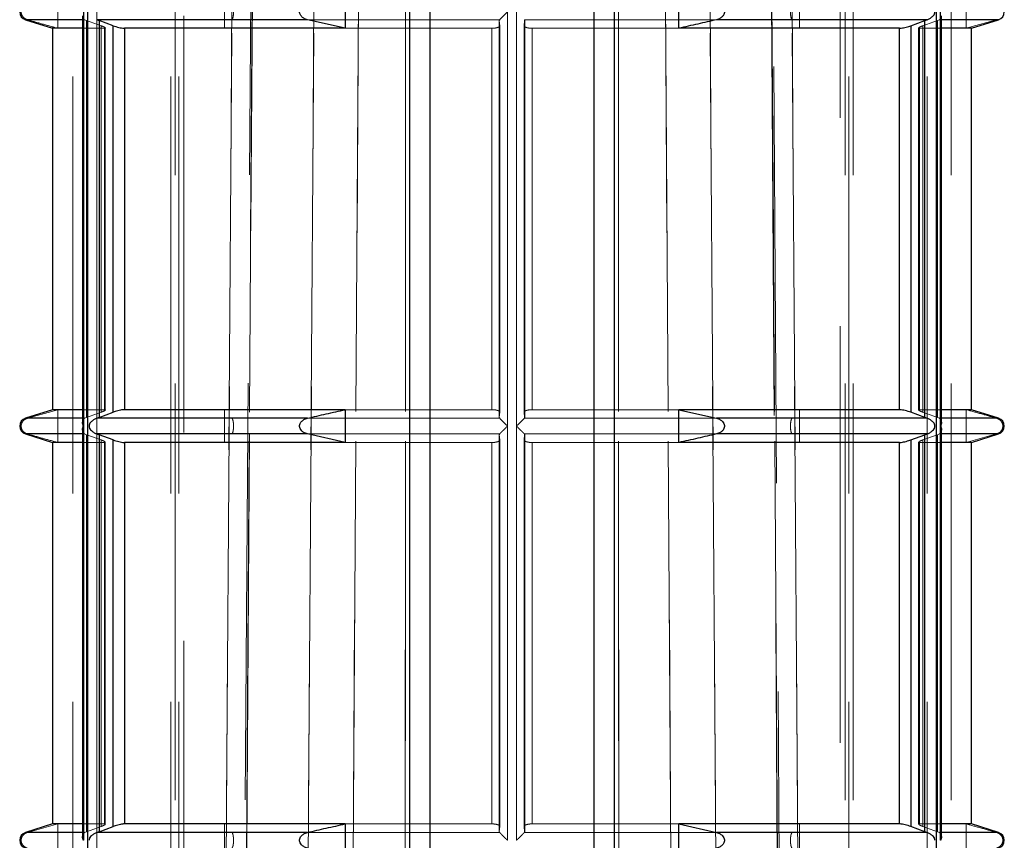
# Model space of a CAD drawing. Units: millimetres. Extents: x 10 to 584, y 10 to 410.
# Drawn here: x 172 to 178, y 82 to 87 of the extents above; entities that cross this region are included whole.
import ezdxf

# ---------------------------------------------------------------- set-up
doc = ezdxf.new("R2010")
doc.units = ezdxf.units.MM
doc.header["$LTSCALE"] = 2
doc.linetypes.add('HIDDEN', pattern=[1.905, 1.27, -0.635])

msp = doc.modelspace()

# ---------------------------------------------------------------- linework, layer by layer
at = {"color": 7, "linetype": 'HIDDEN', "lineweight": 18}
for p, q in [((173.5984, 99.816), (173.3544, 64.9173)), ((176.8459, 64.9173), (176.6019, 99.816)), ((172.4248, 94.0643), (172.4248, 74.4143)), ((172.5703, 74.4143), (172.5703, 94.0643)), ((172.5703, 94.0643), (172.5703, 79.3118)), ((173.0203, 94.0643), (173.0203, 74.4143)), ((173.047, 74.4143), (173.047, 94.0643)), ((173.0703, 94.0643), (173.0703, 74.4143)), ((174.4779, 94.0643), (174.4779, 74.4143)), ((175.7224, 74.4143), (175.7224, 94.0643)), ((177.1299, 74.4143), (177.1299, 94.0643)), ((177.1533, 94.0643), (177.1533, 74.4143)), ((177.1799, 74.4143), (177.1799, 94.0643)), ((177.6299, 94.0643), (177.6299, 74.4143)), ((177.7755, 74.4143), (177.7755, 94.0643)), ((173.1001, 90.6243), (173.1001, 55.7143)), ((177.1001, 55.7143), (177.1001, 90.6243)), ((172.516, 89.3643), (172.516, 76.7393)), ((177.6843, 76.7393), (177.6843, 89.3643)), ((172.3325, 86.7393), (172.3325, 86.9393)), ((173.3489, 86.9393), (173.3489, 86.7393)), ((176.8514, 86.7393), (176.8514, 86.9393)), ((177.8678, 86.9393), (177.8678, 86.7393)), ((172.4883, 84.3143), (172.4883, 86.8393)), ((175.0724, 84.3143), (175.0724, 86.8393)), ((175.1278, 86.8393), (175.1278, 84.3143)), ((177.7119, 86.8393), (177.7119, 84.3143)), ((172.135, 86.7916), (172.1469, 86.7916)), ((172.135, 86.7916), (172.4955, 86.7916)), ((172.508, 86.7867), (172.4955, 86.7916)), ((172.508, 84.3669), (172.508, 86.7867)), ((172.5959, 86.755), (172.508, 86.7867)), ((172.5852, 84.3669), (172.5852, 86.7867)), ((173.8292, 86.7916), (175.025, 86.7916)), ((175.025, 86.7916), (175.0229, 86.7867)), ((175.0229, 86.7871), (175.0229, 84.3665)), ((175.0229, 86.7867), (175.0229, 84.3669)), ((175.0255, 86.755), (175.0229, 86.7867)), ((175.1747, 86.755), (175.1773, 86.7867)), ((175.1753, 86.7916), (176.3473, 86.7916)), ((175.1773, 86.7867), (175.1753, 86.7916)), ((175.1773, 84.3669), (175.1773, 86.7867)), ((175.1774, 84.3665), (175.1774, 86.7871)), ((177.6044, 86.755), (177.6923, 86.7867)), ((177.6151, 86.7867), (177.6151, 84.3669)), ((177.7047, 86.7916), (177.6923, 86.7867)), ((177.6923, 86.7867), (177.6923, 84.3669)), ((177.7047, 86.7916), (178.0652, 86.7916)), ((177.8678, 86.7393), (178.0534, 86.7916)), ((178.0534, 86.7916), (178.0652, 86.7916)), ((172.6164, 86.7393), (172.4819, 86.7393)), ((172.5959, 86.755), (172.5959, 84.3986)), ((172.6164, 84.4143), (172.6164, 86.7393)), ((172.622, 84.4124), (172.622, 86.7413)), ((172.6705, 86.755), (172.6705, 84.3986)), ((172.7388, 84.4143), (172.7388, 86.7393)), ((174.0837, 86.7393), (174.9777, 86.7393)), ((174.9777, 86.7393), (174.9777, 84.4143)), ((175.0255, 84.3986), (175.0255, 86.755)), ((175.0256, 84.399), (175.0256, 86.7546)), ((175.1747, 86.755), (175.1747, 84.3986)), ((175.1747, 86.7546), (175.1747, 84.399)), ((175.2225, 86.7393), (176.1166, 86.7393)), ((175.2225, 84.4143), (175.2225, 86.7393)), ((177.4615, 86.7393), (177.4615, 84.4143)), ((177.5298, 84.3986), (177.5298, 86.755)), ((177.5782, 86.7413), (177.5782, 86.7411)), ((177.5782, 86.7411), (177.5782, 84.4123)), ((177.5839, 86.7393), (177.5839, 84.4143)), ((177.7184, 86.7393), (177.5839, 86.7393)), ((177.6044, 84.3986), (177.6044, 86.755)), ((172.135, 84.3619), (172.1469, 84.3619)), ((172.135, 84.3619), (172.4955, 84.3619)), ((172.3325, 84.4143), (172.1469, 84.3619)), ((172.3325, 84.2143), (172.3325, 84.4143)), ((172.6164, 84.4143), (172.4819, 84.4143)), ((172.4955, 84.3619), (172.508, 84.3669)), ((172.508, 84.3669), (172.5959, 84.3986)), ((172.622, 84.4123), (172.622, 84.4124)), ((173.3489, 84.4143), (173.3489, 84.2143)), ((173.8292, 84.3619), (175.025, 84.3619)), ((174.0837, 84.4143), (174.9777, 84.4143)), ((175.0229, 84.3669), (175.0255, 84.3986)), ((175.0229, 84.3669), (175.025, 84.3619)), ((175.1773, 84.3669), (175.1747, 84.3986)), ((175.1753, 84.3619), (175.1773, 84.3669)), ((175.1753, 84.3619), (176.3473, 84.3619)), ((175.2225, 84.4143), (176.1166, 84.4143)), ((176.8514, 84.2143), (176.8514, 84.4143)), ((177.7184, 84.4143), (177.5839, 84.4143)), ((177.6923, 84.3669), (177.6044, 84.3986)), ((177.6923, 84.3669), (177.7047, 84.3619)), ((177.7047, 84.3619), (178.0652, 84.3619)), ((177.8678, 84.4143), (177.8678, 84.2143)), ((178.0534, 84.3619), (178.0652, 84.3619)), ((172.4883, 81.7893), (172.4883, 84.3143)), ((175.0724, 81.7893), (175.0724, 84.3143)), ((175.1278, 84.3143), (175.1278, 81.7893)), ((177.7119, 84.3143), (177.7119, 81.7893)), ((172.135, 84.2666), (172.1469, 84.2666)), ((172.135, 84.2666), (172.4955, 84.2666)), ((172.508, 84.2617), (172.4955, 84.2666)), ((172.508, 81.8419), (172.508, 84.2617)), ((172.5959, 84.23), (172.508, 84.2617)), ((172.5852, 81.8419), (172.5852, 84.2617)), ((173.8292, 84.2666), (175.025, 84.2666)), ((175.025, 84.2666), (175.0229, 84.2617)), ((175.0229, 84.2621), (175.0229, 81.8415)), ((175.0229, 84.2617), (175.0229, 81.8419)), ((175.0255, 84.23), (175.0229, 84.2617)), ((175.1747, 84.23), (175.1773, 84.2617)), ((175.1753, 84.2666), (176.3473, 84.2666)), ((175.1773, 84.2617), (175.1753, 84.2666)), ((175.1773, 81.8419), (175.1773, 84.2617)), ((175.1774, 81.8415), (175.1774, 84.2621)), ((177.6044, 84.23), (177.6923, 84.2617)), ((177.6151, 84.2617), (177.6151, 81.8419)), ((177.7047, 84.2666), (177.6923, 84.2617)), ((177.6923, 84.2617), (177.6923, 81.8419)), ((177.7047, 84.2666), (178.0652, 84.2666)), ((177.8678, 84.2143), (178.0534, 84.2666)), ((178.0534, 84.2666), (178.0652, 84.2666)), ((172.6164, 84.2143), (172.4819, 84.2143)), ((172.5959, 84.23), (172.5959, 81.8736)), ((172.6164, 81.8893), (172.6164, 84.2143)), ((172.622, 81.8874), (172.622, 84.2163)), ((172.6705, 84.23), (172.6705, 81.8736)), ((172.7388, 81.8893), (172.7388, 84.2143)), ((174.0837, 84.2143), (174.9777, 84.2143)), ((174.9777, 84.2143), (174.9777, 81.8893)), ((175.0255, 81.8736), (175.0255, 84.23)), ((175.0256, 81.874), (175.0256, 84.2296)), ((175.1747, 84.23), (175.1747, 81.8736)), ((175.1747, 84.2296), (175.1747, 81.874)), ((175.2225, 84.2143), (176.1166, 84.2143)), ((175.2225, 81.8893), (175.2225, 84.2143)), ((177.4615, 84.2143), (177.4615, 81.8893)), ((177.5298, 81.8736), (177.5298, 84.23)), ((177.5782, 84.2163), (177.5782, 84.2161)), ((177.5782, 84.2161), (177.5782, 81.8873)), ((177.5839, 84.2143), (177.5839, 81.8893)), ((177.7184, 84.2143), (177.5839, 84.2143)), ((177.6044, 81.8736), (177.6044, 84.23)), ((172.3325, 81.8893), (172.1469, 81.8369)), ((172.3325, 81.6893), (172.3325, 81.8893)), ((172.6164, 81.8893), (172.4819, 81.8893)), ((172.4955, 81.8369), (172.508, 81.8419)), ((172.508, 81.8419), (172.5959, 81.8736)), ((172.622, 81.8873), (172.622, 81.8874)), ((173.3489, 81.8893), (173.3489, 81.6893)), ((174.0837, 81.8893), (174.9777, 81.8893)), ((175.0229, 81.8419), (175.0255, 81.8736)), ((175.0229, 81.8419), (175.025, 81.8369)), ((175.1773, 81.8419), (175.1747, 81.8736)), ((175.1753, 81.8369), (175.1773, 81.8419)), ((175.2225, 81.8893), (176.1166, 81.8893)), ((176.8514, 81.6893), (176.8514, 81.8893)), ((177.7184, 81.8893), (177.5839, 81.8893)), ((177.6923, 81.8419), (177.6044, 81.8736)), ((177.6923, 81.8419), (177.7047, 81.8369)), ((177.8678, 81.8893), (177.8678, 81.6893)), ((172.135, 81.8369), (172.1469, 81.8369)), ((172.135, 81.8369), (172.4955, 81.8369)), ((173.8292, 81.8369), (175.025, 81.8369)), ((175.1753, 81.8369), (176.3473, 81.8369)), ((177.7047, 81.8369), (178.0652, 81.8369)), ((178.0534, 81.8369), (178.0652, 81.8369))]:
    msp.add_line(p, q, dxfattribs=at)
at = {"color": 7, "linetype": 'Continuous', "lineweight": 25}
for p, q in [((174.4779, 74.4143), (174.4779, 94.0643)), ((174.6001, 94.0643), (174.6001, 74.4143)), ((175.6001, 74.4143), (175.6001, 94.0643)), ((175.7224, 94.0643), (175.7224, 74.4143)), ((172.516, 76.7393), (172.516, 89.3643)), ((177.6843, 89.3643), (177.6843, 76.7393)), ((174.0837, 86.9393), (174.0837, 86.7393)), ((176.1166, 86.7393), (176.1166, 86.9393)), ((172.4883, 86.8393), (172.4883, 84.3143)), ((177.7119, 84.3143), (177.7119, 86.8393)), ((172.135, 86.7916), (172.3001, 86.7393)), ((172.4819, 86.8152), (172.4819, 84.3384)), ((173.853, 86.7916), (172.5707, 86.7916)), ((172.5707, 86.7916), (172.5852, 86.7867)), ((172.6705, 86.755), (172.5852, 86.7867)), ((172.5852, 86.7867), (172.5852, 84.3669)), ((174.0837, 86.7393), (173.853, 86.7916)), ((177.6296, 86.7916), (176.3473, 86.7916)), ((177.5298, 86.755), (177.6151, 86.7867)), ((177.6151, 86.7867), (177.6296, 86.7916)), ((177.6151, 84.3669), (177.6151, 86.7867)), ((177.7184, 84.3384), (177.7184, 86.8152)), ((177.9001, 86.7393), (178.0652, 86.7916)), ((172.3001, 86.7393), (172.3001, 84.4143)), ((172.4819, 86.7393), (172.3001, 86.7393)), ((172.6705, 84.3986), (172.6705, 86.755)), ((172.7388, 86.7393), (172.7388, 84.4143)), ((174.0837, 86.7393), (172.7388, 86.7393)), ((177.4615, 86.7393), (176.1166, 86.7393)), ((177.4615, 84.4143), (177.4615, 86.7393)), ((177.5298, 86.755), (177.5298, 84.3986)), ((177.9001, 86.7393), (177.7184, 86.7393)), ((177.9001, 84.4143), (177.9001, 86.7393)), ((172.3001, 84.4143), (172.135, 84.3619)), ((172.4819, 84.4143), (172.3001, 84.4143)), ((172.5852, 84.3669), (172.5707, 84.3619)), ((173.853, 84.3619), (172.5707, 84.3619)), ((172.5852, 84.3669), (172.6705, 84.3986)), ((174.0837, 84.4143), (172.7388, 84.4143)), ((174.0837, 84.4143), (174.0837, 84.2143)), ((177.4615, 84.4143), (176.1166, 84.4143)), ((176.1166, 84.2143), (176.1166, 84.4143)), ((176.1166, 84.4143), (176.3473, 84.3619)), ((177.6296, 84.3619), (176.3473, 84.3619)), ((177.6151, 84.3669), (177.5298, 84.3986)), ((177.6296, 84.3619), (177.6151, 84.3669)), ((177.9001, 84.4143), (177.7184, 84.4143)), ((178.0652, 84.3619), (177.9001, 84.4143)), ((172.4883, 84.3143), (172.4883, 81.7893)), ((177.7119, 81.7893), (177.7119, 84.3143)), ((172.135, 84.2666), (172.3001, 84.2143)), ((172.4819, 84.2902), (172.4819, 81.8134)), ((173.853, 84.2666), (172.5707, 84.2666)), ((172.5707, 84.2666), (172.5852, 84.2617)), ((172.6705, 84.23), (172.5852, 84.2617)), ((172.5852, 84.2617), (172.5852, 81.8419)), ((174.0837, 84.2143), (173.853, 84.2666)), ((177.6296, 84.2666), (176.3473, 84.2666)), ((177.5298, 84.23), (177.6151, 84.2617)), ((177.6151, 84.2617), (177.6296, 84.2666)), ((177.6151, 81.8419), (177.6151, 84.2617)), ((177.7184, 81.8134), (177.7184, 84.2902)), ((177.9001, 84.2143), (178.0652, 84.2666)), ((172.3001, 84.2143), (172.3001, 81.8893)), ((172.4819, 84.2143), (172.3001, 84.2143)), ((172.6705, 81.8736), (172.6705, 84.23)), ((172.7388, 84.2143), (172.7388, 81.8893)), ((174.0837, 84.2143), (172.7388, 84.2143)), ((177.4615, 84.2143), (176.1166, 84.2143)), ((177.4615, 81.8893), (177.4615, 84.2143)), ((177.5298, 84.23), (177.5298, 81.8736)), ((177.9001, 84.2143), (177.7184, 84.2143)), ((177.9001, 81.8893), (177.9001, 84.2143)), ((172.3001, 81.8893), (172.135, 81.8369)), ((172.4819, 81.8893), (172.3001, 81.8893)), ((172.5852, 81.8419), (172.5707, 81.8369)), ((172.5852, 81.8419), (172.6705, 81.8736)), ((174.0837, 81.8893), (172.7388, 81.8893)), ((174.0837, 81.8893), (174.0837, 81.6893)), ((177.4615, 81.8893), (176.1166, 81.8893)), ((176.1166, 81.6893), (176.1166, 81.8893)), ((176.1166, 81.8893), (176.3473, 81.8369)), ((177.6151, 81.8419), (177.5298, 81.8736)), ((177.6296, 81.8369), (177.6151, 81.8419)), ((177.9001, 81.8893), (177.7184, 81.8893)), ((178.0652, 81.8369), (177.9001, 81.8893)), ((173.853, 81.8369), (172.5707, 81.8369)), ((177.6296, 81.8369), (176.3473, 81.8369))]:
    msp.add_line(p, q, dxfattribs=at)
at = {"color": 8, "linetype": 'Continuous', "lineweight": 25}
for p, q in [((172.4955, 86.7916), (172.135, 86.7916)), ((178.0652, 86.7916), (177.7047, 86.7916)), ((172.4955, 84.3619), (172.135, 84.3619)), ((178.0652, 84.3619), (177.7047, 84.3619)), ((172.4955, 84.2666), (172.135, 84.2666)), ((178.0652, 84.2666), (177.7047, 84.2666)), ((172.4955, 81.8369), (172.135, 81.8369)), ((178.0652, 81.8369), (177.7047, 81.8369))]:
    msp.add_line(p, q, dxfattribs=at)
at = {"color": 7, "linetype": 'HIDDEN', "lineweight": 18, "flags": 128}
for points in [[(173.4314, 74.0625), (173.4347, 74.5625), (173.448, 76.5625), (173.5011, 84.5622), (173.568, 94.5625)], [(174.2132, 94.5625), (174.21, 94.0626), (174.1974, 92.0626), (174.1471, 84.0628), (174.0843, 74.0625)], [(174.0843, 74.0625), (174.0875, 74.5625), (174.1, 76.5625), (174.1502, 84.5622), (174.2132, 94.5625)], [(174.455, 94.5625), (174.4548, 94.0626), (174.454, 92.0626), (174.4508, 84.0628), (174.4472, 74.0625)], [(174.4472, 74.0625), (174.4474, 74.5625), (174.4481, 76.5625), (174.451, 84.5622), (174.455, 94.5625)], [(175.7531, 74.0625), (175.7529, 74.5625), (175.7522, 76.5625), (175.7492, 84.5622), (175.7453, 94.5625)], [(175.7453, 94.5625), (175.7455, 94.0626), (175.7463, 92.0626), (175.7494, 84.0628), (175.7531, 74.0625)], [(176.1159, 74.0625), (176.1128, 74.5625), (176.1003, 76.5625), (176.05, 84.5622), (175.9871, 94.5625)], [(175.9871, 94.5625), (175.9902, 94.0626), (176.0028, 92.0626), (176.0532, 84.0628), (176.1159, 74.0625)], [(176.6323, 94.5625), (176.6356, 94.0626), (176.649, 92.0626), (176.7025, 84.0628), (176.7689, 74.0625)], [(173.568, 94.5589), (173.5647, 94.0626), (173.5512, 92.0626), (173.4978, 84.0628), (173.4314, 74.0625)], [(173.4337, 74.1098), (173.4344, 74.2186), (173.5691, 94.5395)], [(176.6313, 94.5393), (176.6552, 90.9714), (176.7663, 74.1094)], [(176.7689, 74.0625), (176.7656, 74.5625), (176.7523, 76.5625), (176.6991, 84.5622), (176.6323, 94.5589)], [(173.4425, 94.3302), (173.4424, 94.3143), (173.4185, 90.7339), (173.3238, 76.4122), (173.3105, 74.3967)], [(173.3105, 74.3967), (173.3354, 78.1744), (173.4424, 94.3143), (173.4425, 94.3302)], [(173.8105, 74.3967), (173.8354, 78.1744), (173.9424, 94.3143), (173.9425, 94.3302)], [(173.9425, 94.3302), (173.9424, 94.3143), (173.9185, 90.7339), (173.8238, 76.4122), (173.8105, 74.3967)], [(176.2578, 94.3302), (176.2579, 94.3143), (176.2817, 90.7339), (176.3765, 76.4122), (176.3897, 74.3967)], [(176.3897, 74.3967), (176.3649, 78.1744), (176.2579, 94.3143), (176.2578, 94.3302)], [(176.8897, 74.3967), (176.8649, 78.1744), (176.7579, 94.3143), (176.7578, 94.3302)], [(176.7578, 94.3302), (176.7579, 94.3143), (176.7817, 90.7339), (176.8765, 76.4122), (176.8897, 74.3967)]]:
    msp.add_lwpolyline(points, dxfattribs=at)
at = {"color": 7, "linetype": 'Continuous', "lineweight": 25}
for centre, start, end in [((172.1501, 86.8393), 107.58795, 252.41205), ((178.0501, 86.8393), 287.58795, 72.41205), ((172.1501, 84.3143), 107.58795, 252.41205), ((178.0501, 84.3143), 287.58795, 72.41205), ((172.1501, 81.7893), 107.58795, 252.41205), ((178.0501, 81.7893), 287.58795, 72.41205)]:
    msp.add_arc(centre, 0.05, start, end, dxfattribs=at)
at = {"color": 7, "linetype": 'HIDDEN', "lineweight": 18}
for points, knots in [([(172.1469, 86.8869), (172.1407, 86.8845), (172.13, 86.8803), (172.118, 86.868), (172.1113, 86.8553), (172.1087, 86.8423), (172.1096, 86.8298), (172.114, 86.8171), (172.1232, 86.8043), (172.1351, 86.7957), (172.1438, 86.7927), (172.1469, 86.7916)], [0, 0, 0, 0, 0.1707, 0.296823, 0.396076, 0.479871, 0.563841, 0.64481, 0.758398, 0.915552, 1, 1, 1, 1]), ([(173.3941, 86.7916), (173.3956, 86.7941), (173.3982, 86.7983), (173.4011, 86.8105), (173.4027, 86.8233), (173.4034, 86.8363), (173.4031, 86.8487), (173.4021, 86.8614), (173.3998, 86.8743), (173.3969, 86.8829), (173.3948, 86.8859), (173.3941, 86.8869)], [0, 0, 0, 0, 0.1707, 0.296823, 0.396076, 0.479871, 0.563841, 0.64481, 0.758398, 0.915552, 1, 1, 1, 1]), ([(176.8062, 86.8869), (176.8047, 86.8845), (176.8021, 86.8803), (176.7992, 86.868), (176.7976, 86.8553), (176.7969, 86.8423), (176.7971, 86.8298), (176.7982, 86.8171), (176.8004, 86.8043), (176.8033, 86.7957), (176.8055, 86.7927), (176.8062, 86.7916)], [0, 0, 0, 0, 0.1707, 0.296823, 0.396076, 0.479871, 0.563841, 0.64481, 0.758398, 0.915552, 1, 1, 1, 1]), ([(175.0724, 86.8393), (175.0721, 86.839), (175.069, 86.8358), (175.059, 86.826), (175.0449, 86.8119), (175.0315, 86.7984), (175.027, 86.7937), (175.025, 86.7916)], [0, 0, 0, 0, 0.017846, 0.166913, 0.524833, 0.788546, 1, 1, 1, 1]), ([(172.1469, 86.7916), (172.1778, 86.7827), (172.2396, 86.7648), (172.3015, 86.7478), (172.3325, 86.7393)], [0, 0, 0, 0, 0.500115, 1, 1, 1, 1]), ([(177.7176, 86.8152), (177.7179, 86.8136), (177.7189, 86.8073), (177.715, 86.7984), (177.7079, 86.7937), (177.7047, 86.7916)], [0, 0, 0, 0, 0.151071, 0.622219, 1, 1, 1, 1]), ([(172.6164, 86.7393), (172.6184, 86.7395), (172.6225, 86.7398), (172.6221, 86.7424), (172.6168, 86.7462), (172.6076, 86.7506), (172.5994, 86.7537), (172.5959, 86.755)], [0, 0, 0, 0, 0.204299, 0.408446, 0.616889, 0.834895, 1, 1, 1, 1]), ([(175.0255, 86.755), (175.0251, 86.7531), (175.0242, 86.7494), (175.0153, 86.7446), (175.0021, 86.741), (174.9886, 86.7395), (174.9803, 86.7393), (174.9777, 86.7393)], [0, 0, 0, 0, 0.230718, 0.461621, 0.686822, 0.901284, 1, 1, 1, 1]), ([(175.2225, 86.7393), (175.2171, 86.7395), (175.2063, 86.7398), (175.1922, 86.7424), (175.1814, 86.7462), (175.1754, 86.7506), (175.1749, 86.7537), (175.1747, 86.755)], [0, 0, 0, 0, 0.204299, 0.408446, 0.616889, 0.834895, 1, 1, 1, 1]), ([(177.6044, 86.755), (177.5995, 86.7531), (177.5898, 86.7494), (177.5807, 86.7446), (177.5773, 86.741), (177.5793, 86.7395), (177.5828, 86.7393), (177.5839, 86.7393)], [0, 0, 0, 0, 0.230718, 0.461621, 0.686822, 0.901284, 1, 1, 1, 1]), ([(172.1469, 84.3619), (172.1407, 84.3595), (172.13, 84.3553), (172.118, 84.343), (172.1113, 84.3303), (172.1087, 84.3173), (172.1096, 84.3048), (172.114, 84.2921), (172.1232, 84.2793), (172.1351, 84.2707), (172.1438, 84.2677), (172.1469, 84.2666)], [0, 0, 0, 0, 0.1707, 0.296823, 0.396076, 0.479871, 0.563841, 0.64481, 0.758398, 0.915552, 1, 1, 1, 1]), ([(172.4827, 84.3384), (172.4824, 84.3399), (172.4814, 84.3463), (172.4852, 84.3551), (172.4924, 84.3599), (172.4955, 84.3619)], [0, 0, 0, 0, 0.151071, 0.622219, 1, 1, 1, 1]), ([(172.5959, 84.3986), (172.6007, 84.4004), (172.6104, 84.4041), (172.6196, 84.409), (172.623, 84.4126), (172.621, 84.4141), (172.6175, 84.4142), (172.6164, 84.4143)], [0, 0, 0, 0, 0.230718, 0.461621, 0.686822, 0.901284, 1, 1, 1, 1]), ([(173.3941, 84.2666), (173.3956, 84.2691), (173.3982, 84.2733), (173.4011, 84.2855), (173.4027, 84.2983), (173.4034, 84.3113), (173.4031, 84.3237), (173.4021, 84.3364), (173.3998, 84.3493), (173.3969, 84.3579), (173.3948, 84.3609), (173.3941, 84.3619)], [0, 0, 0, 0, 0.1707, 0.296823, 0.396076, 0.479871, 0.563841, 0.64481, 0.758398, 0.915552, 1, 1, 1, 1]), ([(174.9777, 84.4143), (174.9831, 84.4141), (174.9939, 84.4138), (175.0081, 84.4112), (175.0189, 84.4074), (175.0249, 84.403), (175.0253, 84.3999), (175.0255, 84.3986)], [0, 0, 0, 0, 0.204299, 0.408446, 0.616889, 0.834895, 1, 1, 1, 1]), ([(175.025, 84.3619), (175.027, 84.3599), (175.0315, 84.3552), (175.0449, 84.3416), (175.059, 84.3276), (175.069, 84.3178), (175.0721, 84.3146), (175.0724, 84.3143)], [0, 0, 0, 0, 0.211454, 0.475167, 0.833087, 0.982154, 1, 1, 1, 1]), ([(175.1278, 84.3143), (175.1282, 84.3146), (175.1313, 84.3178), (175.1412, 84.3276), (175.1553, 84.3416), (175.1688, 84.3552), (175.1733, 84.3599), (175.1753, 84.3619)], [0, 0, 0, 0, 0.017846, 0.166913, 0.524833, 0.788546, 1, 1, 1, 1]), ([(175.1747, 84.3986), (175.1752, 84.4004), (175.176, 84.4041), (175.1849, 84.409), (175.1982, 84.4126), (175.2117, 84.4141), (175.2199, 84.4142), (175.2225, 84.4143)], [0, 0, 0, 0, 0.230718, 0.461621, 0.686822, 0.901284, 1, 1, 1, 1]), ([(176.8062, 84.3619), (176.8047, 84.3595), (176.8021, 84.3553), (176.7992, 84.343), (176.7976, 84.3303), (176.7969, 84.3173), (176.7971, 84.3048), (176.7982, 84.2921), (176.8004, 84.2793), (176.8033, 84.2707), (176.8055, 84.2677), (176.8062, 84.2666)], [0, 0, 0, 0, 0.1707, 0.296823, 0.396076, 0.479871, 0.563841, 0.64481, 0.758398, 0.915552, 1, 1, 1, 1]), ([(177.5839, 84.4143), (177.5818, 84.4141), (177.5777, 84.4138), (177.5781, 84.4112), (177.5835, 84.4074), (177.5927, 84.403), (177.6009, 84.3999), (177.6044, 84.3986)], [0, 0, 0, 0, 0.204299, 0.408446, 0.616889, 0.834895, 1, 1, 1, 1]), ([(177.7047, 84.3619), (177.7079, 84.3599), (177.715, 84.3551), (177.7189, 84.3463), (177.7179, 84.3399), (177.7176, 84.3384)], [0, 0, 0, 0, 0.377781, 0.848929, 1, 1, 1, 1]), ([(178.0534, 84.3619), (178.0225, 84.3709), (177.9607, 84.3888), (177.8988, 84.4058), (177.8678, 84.4143)], [0, 0, 0, 0, 0.500115, 1, 1, 1, 1]), ([(178.0534, 84.2666), (178.0596, 84.2691), (178.0703, 84.2733), (178.0822, 84.2855), (178.0889, 84.2983), (178.0916, 84.3113), (178.0907, 84.3237), (178.0863, 84.3364), (178.0771, 84.3493), (178.0652, 84.3579), (178.0564, 84.3609), (178.0534, 84.3619)], [0, 0, 0, 0, 0.1707, 0.296823, 0.396076, 0.479871, 0.563841, 0.64481, 0.758398, 0.915552, 1, 1, 1, 1]), ([(175.0724, 84.3143), (175.0721, 84.314), (175.069, 84.3108), (175.059, 84.301), (175.0449, 84.2869), (175.0315, 84.2734), (175.027, 84.2687), (175.025, 84.2666)], [0, 0, 0, 0, 0.0178465, 0.1669128, 0.5248327, 0.7885464, 1, 1, 1, 1]), ([(175.1753, 84.2666), (175.1733, 84.2687), (175.1688, 84.2734), (175.1553, 84.2869), (175.1412, 84.301), (175.1313, 84.3108), (175.1282, 84.314), (175.1278, 84.3143)], [0, 0, 0, 0, 0.211454, 0.475167, 0.833087, 0.982154, 1, 1, 1, 1]), ([(172.1469, 84.2666), (172.1778, 84.2577), (172.2396, 84.2398), (172.3015, 84.2228), (172.3325, 84.2143)], [0, 0, 0, 0, 0.500115, 1, 1, 1, 1]), ([(172.4955, 84.2666), (172.4924, 84.2687), (172.4852, 84.2734), (172.4814, 84.2823), (172.4824, 84.2886), (172.4827, 84.2902)], [0, 0, 0, 0, 0.377781, 0.848929, 1, 1, 1, 1]), ([(177.7176, 84.2902), (177.7179, 84.2886), (177.7189, 84.2823), (177.715, 84.2734), (177.7079, 84.2687), (177.7047, 84.2666)], [0, 0, 0, 0, 0.151071, 0.622219, 1, 1, 1, 1]), ([(172.6164, 84.2143), (172.6184, 84.2145), (172.6225, 84.2148), (172.6221, 84.2174), (172.6168, 84.2212), (172.6076, 84.2256), (172.5994, 84.2287), (172.5959, 84.23)], [0, 0, 0, 0, 0.204299, 0.408446, 0.616889, 0.834895, 1, 1, 1, 1]), ([(175.0255, 84.23), (175.0251, 84.2281), (175.0242, 84.2244), (175.0153, 84.2196), (175.0021, 84.216), (174.9886, 84.2145), (174.9803, 84.2143), (174.9777, 84.2143)], [0, 0, 0, 0, 0.230718, 0.461621, 0.686822, 0.901284, 1, 1, 1, 1]), ([(175.2225, 84.2143), (175.2171, 84.2145), (175.2063, 84.2148), (175.1922, 84.2174), (175.1814, 84.2212), (175.1754, 84.2256), (175.1749, 84.2287), (175.1747, 84.23)], [0, 0, 0, 0, 0.204299, 0.408446, 0.616889, 0.834895, 1, 1, 1, 1]), ([(177.6044, 84.23), (177.5995, 84.2281), (177.5898, 84.2244), (177.5807, 84.2196), (177.5773, 84.216), (177.5793, 84.2145), (177.5828, 84.2143), (177.5839, 84.2143)], [0, 0, 0, 0, 0.230718, 0.461621, 0.686822, 0.901284, 1, 1, 1, 1]), ([(172.5959, 81.8736), (172.6007, 81.8754), (172.6104, 81.8791), (172.6196, 81.884), (172.623, 81.8876), (172.621, 81.8891), (172.6175, 81.8892), (172.6164, 81.8893)], [0, 0, 0, 0, 0.230718, 0.461621, 0.686822, 0.901284, 1, 1, 1, 1]), ([(174.9777, 81.8893), (174.9831, 81.8891), (174.9939, 81.8888), (175.0081, 81.8862), (175.0189, 81.8824), (175.0249, 81.878), (175.0253, 81.8749), (175.0255, 81.8736)], [0, 0, 0, 0, 0.204299, 0.408446, 0.616889, 0.834895, 1, 1, 1, 1]), ([(175.1747, 81.8736), (175.1752, 81.8754), (175.176, 81.8791), (175.1849, 81.884), (175.1982, 81.8876), (175.2117, 81.8891), (175.2199, 81.8892), (175.2225, 81.8893)], [0, 0, 0, 0, 0.230718, 0.461621, 0.686822, 0.901284, 1, 1, 1, 1]), ([(177.5839, 81.8893), (177.5818, 81.8891), (177.5777, 81.8888), (177.5781, 81.8862), (177.5835, 81.8824), (177.5927, 81.878), (177.6009, 81.8749), (177.6044, 81.8736)], [0, 0, 0, 0, 0.204299, 0.408446, 0.616889, 0.834895, 1, 1, 1, 1]), ([(178.0534, 81.8369), (178.0225, 81.8459), (177.9607, 81.8638), (177.8988, 81.8808), (177.8678, 81.8893)], [0, 0, 0, 0, 0.500115, 1, 1, 1, 1]), ([(172.1469, 81.8369), (172.1407, 81.8345), (172.13, 81.8303), (172.118, 81.818), (172.1113, 81.8053), (172.1087, 81.7923), (172.1096, 81.7798), (172.114, 81.7671), (172.1232, 81.7543), (172.1351, 81.7457), (172.1438, 81.7427), (172.1469, 81.7416)], [0, 0, 0, 0, 0.1707, 0.296823, 0.396076, 0.479871, 0.563841, 0.64481, 0.758398, 0.915552, 1, 1, 1, 1]), ([(172.4827, 81.8134), (172.4824, 81.8149), (172.4814, 81.8213), (172.4852, 81.8301), (172.4924, 81.8349), (172.4955, 81.8369)], [0, 0, 0, 0, 0.151071, 0.622219, 1, 1, 1, 1]), ([(173.3941, 81.7416), (173.3956, 81.7441), (173.3982, 81.7483), (173.4011, 81.7605), (173.4027, 81.7733), (173.4034, 81.7863), (173.4031, 81.7987), (173.4021, 81.8114), (173.3998, 81.8243), (173.3969, 81.8329), (173.3948, 81.8359), (173.3941, 81.8369)], [0, 0, 0, 0, 0.1707, 0.296823, 0.396076, 0.479871, 0.563841, 0.64481, 0.758398, 0.915552, 1, 1, 1, 1]), ([(175.025, 81.8369), (175.027, 81.8349), (175.0315, 81.8302), (175.0449, 81.8166), (175.059, 81.8026), (175.069, 81.7928), (175.0721, 81.7896), (175.0724, 81.7893)], [0, 0, 0, 0, 0.211454, 0.475167, 0.833087, 0.982154, 1, 1, 1, 1]), ([(175.1278, 81.7893), (175.1282, 81.7896), (175.1313, 81.7928), (175.1412, 81.8026), (175.1553, 81.8166), (175.1688, 81.8302), (175.1733, 81.8349), (175.1753, 81.8369)], [0, 0, 0, 0, 0.017846, 0.166913, 0.524833, 0.788546, 1, 1, 1, 1]), ([(176.8062, 81.8369), (176.8047, 81.8345), (176.8021, 81.8303), (176.7992, 81.818), (176.7976, 81.8053), (176.7969, 81.7923), (176.7971, 81.7798), (176.7982, 81.7671), (176.8004, 81.7543), (176.8033, 81.7457), (176.8055, 81.7427), (176.8062, 81.7416)], [0, 0, 0, 0, 0.1707, 0.296823, 0.396076, 0.479871, 0.563841, 0.64481, 0.758398, 0.915552, 1, 1, 1, 1]), ([(177.7047, 81.8369), (177.7079, 81.8349), (177.715, 81.8301), (177.7189, 81.8213), (177.7179, 81.8149), (177.7176, 81.8134)], [0, 0, 0, 0, 0.377781, 0.848929, 1, 1, 1, 1]), ([(178.0534, 81.7416), (178.0596, 81.7441), (178.0703, 81.7483), (178.0822, 81.7605), (178.0889, 81.7733), (178.0916, 81.7863), (178.0907, 81.7987), (178.0863, 81.8114), (178.0771, 81.8243), (178.0652, 81.8329), (178.0564, 81.8359), (178.0534, 81.8369)], [0, 0, 0, 0, 0.1707, 0.296823, 0.396076, 0.479871, 0.563841, 0.64481, 0.758398, 0.915552, 1, 1, 1, 1])]:
    msp.add_open_spline(points, degree=3, knots=knots, dxfattribs=at)
at = {"color": 7, "linetype": 'Continuous', "lineweight": 25}
for points, knots in [([(173.853, 86.7916), (173.8453, 86.7941), (173.8319, 86.7983), (173.8171, 86.8105), (173.8088, 86.8233), (173.8055, 86.8363), (173.8066, 86.8487), (173.8121, 86.8614), (173.8235, 86.8743), (173.8383, 86.8829), (173.8492, 86.8859), (173.853, 86.8869)], [0, 0, 0, 0, 0.1707, 0.296823, 0.396076, 0.479871, 0.563841, 0.64481, 0.758398, 0.915552, 1, 1, 1, 1]), ([(176.3473, 86.8869), (176.355, 86.8845), (176.3683, 86.8803), (176.3832, 86.868), (176.3915, 86.8553), (176.3948, 86.8423), (176.3937, 86.8298), (176.3882, 86.8171), (176.3768, 86.8043), (176.362, 86.7957), (176.3511, 86.7927), (176.3473, 86.7916)], [0, 0, 0, 0, 0.1707, 0.296823, 0.396076, 0.479871, 0.563841, 0.64481, 0.758398, 0.915552, 1, 1, 1, 1]), ([(177.6296, 86.7916), (177.6351, 86.7938), (177.6475, 86.7987), (177.6617, 86.8105), (177.6705, 86.8185), (177.6743, 86.8244), (177.6763, 86.8302), (177.6767, 86.8354), (177.6769, 86.8393)], [0, 0, 0, 0, 0.242845, 0.540547, 0.751453, 0.788535, 0.841227, 1, 1, 1, 1]), ([(176.3473, 86.7916), (176.3089, 86.7827), (176.2321, 86.7648), (176.1551, 86.7478), (176.1166, 86.7393)], [0, 0, 0, 0, 0.500115, 1, 1, 1, 1]), ([(172.6705, 86.755), (172.6758, 86.7531), (172.6863, 86.7494), (172.7044, 86.7446), (172.7211, 86.741), (172.7325, 86.7395), (172.7373, 86.7393), (172.7388, 86.7393)], [0, 0, 0, 0, 0.230718, 0.461621, 0.686822, 0.901284, 1, 1, 1, 1]), ([(177.4615, 86.7393), (177.4648, 86.7395), (177.4715, 86.7398), (177.4861, 86.7424), (177.5022, 86.7462), (177.5175, 86.7506), (177.5261, 86.7537), (177.5298, 86.755)], [0, 0, 0, 0, 0.204299, 0.408446, 0.616889, 0.834895, 1, 1, 1, 1]), ([(172.5707, 84.3619), (172.5651, 84.3598), (172.5528, 84.3549), (172.5385, 84.3431), (172.5298, 84.3351), (172.526, 84.3292), (172.5239, 84.3233), (172.5236, 84.3182), (172.5233, 84.3143)], [0, 0, 0, 0, 0.242845, 0.540547, 0.751453, 0.788535, 0.841227, 1, 1, 1, 1]), ([(172.7388, 84.4143), (172.7354, 84.4141), (172.7287, 84.4138), (172.7142, 84.4112), (172.6981, 84.4074), (172.6828, 84.403), (172.6742, 84.3999), (172.6705, 84.3986)], [0, 0, 0, 0, 0.204299, 0.408446, 0.616889, 0.834895, 1, 1, 1, 1]), ([(173.853, 84.2666), (173.8453, 84.2691), (173.8319, 84.2733), (173.8171, 84.2855), (173.8088, 84.2983), (173.8055, 84.3113), (173.8066, 84.3237), (173.8121, 84.3364), (173.8235, 84.3493), (173.8383, 84.3579), (173.8492, 84.3609), (173.853, 84.3619)], [0, 0, 0, 0, 0.1707, 0.296823, 0.396076, 0.479871, 0.563841, 0.64481, 0.758398, 0.915552, 1, 1, 1, 1]), ([(173.853, 84.3619), (173.8914, 84.3709), (173.9682, 84.3888), (174.0452, 84.4058), (174.0837, 84.4143)], [0, 0, 0, 0, 0.500115, 1, 1, 1, 1]), ([(176.3473, 84.3619), (176.355, 84.3595), (176.3683, 84.3553), (176.3832, 84.343), (176.3915, 84.3303), (176.3948, 84.3173), (176.3937, 84.3048), (176.3882, 84.2921), (176.3768, 84.2793), (176.362, 84.2707), (176.3511, 84.2677), (176.3473, 84.2666)], [0, 0, 0, 0, 0.1707, 0.296823, 0.396076, 0.479871, 0.563841, 0.64481, 0.758398, 0.915552, 1, 1, 1, 1]), ([(177.5298, 84.3986), (177.5245, 84.4004), (177.5139, 84.4041), (177.4959, 84.409), (177.4792, 84.4126), (177.4678, 84.4141), (177.463, 84.4142), (177.4615, 84.4143)], [0, 0, 0, 0, 0.230718, 0.461621, 0.686822, 0.901284, 1, 1, 1, 1]), ([(177.6769, 84.3143), (177.6767, 84.3182), (177.6763, 84.3233), (177.6743, 84.3292), (177.6705, 84.3351), (177.6617, 84.3431), (177.6475, 84.3549), (177.6351, 84.3598), (177.6296, 84.3619)], [0, 0, 0, 0, 0.158757, 0.211434, 0.248526, 0.45928, 0.757049, 1, 1, 1, 1]), ([(172.4883, 84.3143), (172.4882, 84.3146), (172.4866, 84.3178), (172.4831, 84.3261), (172.4828, 84.3336), (172.4827, 84.3384)], [0, 0, 0, 0, 0.040535, 0.379111, 1, 1, 1, 1]), ([(172.4827, 84.2902), (172.4828, 84.295), (172.4831, 84.3025), (172.4866, 84.3108), (172.4882, 84.314), (172.4883, 84.3143)], [0, 0, 0, 0, 0.620889, 0.959465, 1, 1, 1, 1]), ([(172.5233, 84.3143), (172.5236, 84.3104), (172.5239, 84.3052), (172.526, 84.2994), (172.5298, 84.2935), (172.5385, 84.2855), (172.5528, 84.2737), (172.5651, 84.2688), (172.5707, 84.2666)], [0, 0, 0, 0, 0.1587573, 0.2114341, 0.2485265, 0.4592796, 0.757049, 1, 1, 1, 1]), ([(177.6296, 84.2666), (177.6351, 84.2688), (177.6475, 84.2737), (177.6617, 84.2855), (177.6705, 84.2935), (177.6743, 84.2994), (177.6763, 84.3052), (177.6767, 84.3104), (177.6769, 84.3143)], [0, 0, 0, 0, 0.242845, 0.540547, 0.751453, 0.788535, 0.841227, 1, 1, 1, 1]), ([(177.7176, 84.3384), (177.7175, 84.3336), (177.7172, 84.3261), (177.7136, 84.3178), (177.7121, 84.3146), (177.7119, 84.3143)], [0, 0, 0, 0, 0.620889, 0.959465, 1, 1, 1, 1]), ([(177.7119, 84.3143), (177.7121, 84.314), (177.7136, 84.3108), (177.7172, 84.3025), (177.7175, 84.295), (177.7176, 84.2902)], [0, 0, 0, 0, 0.040535, 0.379111, 1, 1, 1, 1]), ([(176.3473, 84.2666), (176.3089, 84.2577), (176.2321, 84.2398), (176.1551, 84.2228), (176.1166, 84.2143)], [0, 0, 0, 0, 0.500115, 1, 1, 1, 1]), ([(172.6705, 84.23), (172.6758, 84.2281), (172.6863, 84.2244), (172.7044, 84.2196), (172.7211, 84.216), (172.7325, 84.2145), (172.7373, 84.2143), (172.7388, 84.2143)], [0, 0, 0, 0, 0.230718, 0.461621, 0.686822, 0.901284, 1, 1, 1, 1]), ([(177.4615, 84.2143), (177.4648, 84.2145), (177.4715, 84.2148), (177.4861, 84.2174), (177.5022, 84.2212), (177.5175, 84.2256), (177.5261, 84.2287), (177.5298, 84.23)], [0, 0, 0, 0, 0.2042994, 0.4084455, 0.6168889, 0.8348949, 1, 1, 1, 1]), ([(172.7388, 81.8893), (172.7354, 81.8891), (172.7287, 81.8888), (172.7142, 81.8862), (172.6981, 81.8824), (172.6828, 81.878), (172.6742, 81.8749), (172.6705, 81.8736)], [0, 0, 0, 0, 0.204299, 0.408446, 0.616889, 0.834895, 1, 1, 1, 1]), ([(173.853, 81.8369), (173.8914, 81.8459), (173.9682, 81.8638), (174.0452, 81.8808), (174.0837, 81.8893)], [0, 0, 0, 0, 0.500115, 1, 1, 1, 1]), ([(177.5298, 81.8736), (177.5245, 81.8754), (177.5139, 81.8791), (177.4959, 81.884), (177.4792, 81.8876), (177.4678, 81.8891), (177.463, 81.8892), (177.4615, 81.8893)], [0, 0, 0, 0, 0.2307184, 0.4616215, 0.686822, 0.9012842, 1, 1, 1, 1]), ([(172.4883, 81.7893), (172.4882, 81.7896), (172.4866, 81.7928), (172.4831, 81.8011), (172.4828, 81.8086), (172.4827, 81.8134)], [0, 0, 0, 0, 0.040535, 0.379111, 1, 1, 1, 1]), ([(172.5707, 81.8369), (172.5651, 81.8348), (172.5528, 81.8299), (172.5385, 81.8181), (172.5298, 81.8101), (172.526, 81.8042), (172.5239, 81.7983), (172.5236, 81.7932), (172.5233, 81.7893)], [0, 0, 0, 0, 0.242845, 0.540547, 0.751453, 0.788535, 0.841227, 1, 1, 1, 1]), ([(173.853, 81.7416), (173.8453, 81.7441), (173.8319, 81.7483), (173.8171, 81.7605), (173.8088, 81.7733), (173.8055, 81.7863), (173.8066, 81.7987), (173.8121, 81.8114), (173.8235, 81.8243), (173.8383, 81.8329), (173.8492, 81.8359), (173.853, 81.8369)], [0, 0, 0, 0, 0.1707, 0.296823, 0.396076, 0.479871, 0.563841, 0.64481, 0.758398, 0.915552, 1, 1, 1, 1]), ([(176.3473, 81.8369), (176.355, 81.8345), (176.3683, 81.8303), (176.3832, 81.818), (176.3915, 81.8053), (176.3948, 81.7923), (176.3937, 81.7798), (176.3882, 81.7671), (176.3768, 81.7543), (176.362, 81.7457), (176.3511, 81.7427), (176.3473, 81.7416)], [0, 0, 0, 0, 0.1707, 0.296823, 0.396076, 0.479871, 0.563841, 0.64481, 0.758398, 0.915552, 1, 1, 1, 1]), ([(177.6769, 81.7893), (177.6767, 81.7932), (177.6763, 81.7983), (177.6743, 81.8042), (177.6705, 81.8101), (177.6617, 81.8181), (177.6475, 81.8299), (177.6351, 81.8348), (177.6296, 81.8369)], [0, 0, 0, 0, 0.158757, 0.211434, 0.248526, 0.45928, 0.757049, 1, 1, 1, 1]), ([(177.7176, 81.8134), (177.7175, 81.8086), (177.7172, 81.8011), (177.7136, 81.7928), (177.7121, 81.7896), (177.7119, 81.7893)], [0, 0, 0, 0, 0.620889, 0.959465, 1, 1, 1, 1])]:
    msp.add_open_spline(points, degree=3, knots=knots, dxfattribs=at)

doc.saveas('drawing.dxf')
